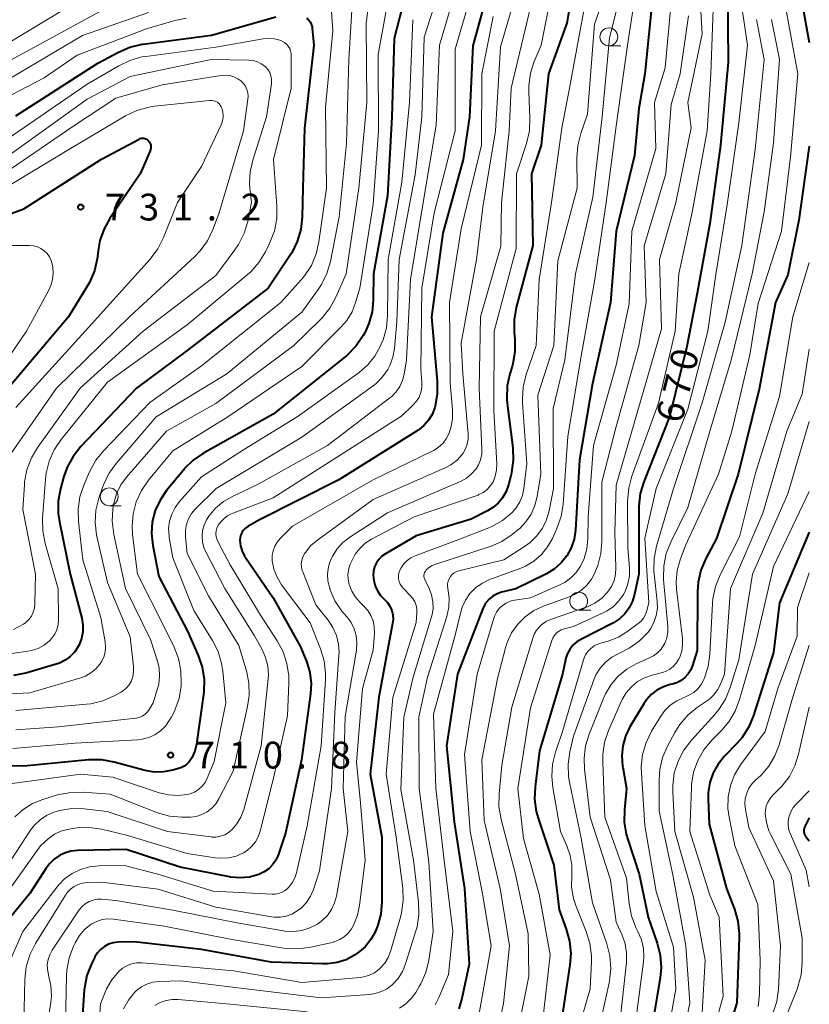
# Model space of a CAD drawing. Units: metres. Extents: x -68000 to -66000, y 16500 to 18000.
# Drawn here: x -66110 to -66000, y 17207 to 17345 of the extents above; entities that cross this region are included whole.
import ezdxf

# ---------------------------------------------------------------- set-up
doc = ezdxf.new("R2010")
doc.units = ezdxf.units.M
for name, color, linetype, lineweight in [('633100_広葉樹林', 7, 'Continuous', 13), ('710100_等高線(計曲線)', 7, 'Continuous', 40), ('710200_等高線(主曲線)', 7, 'Continuous', 13), ('731200_図化機測定による標高点', 7, 'Continuous', 40)]:
    doc.layers.add(name, color=color, linetype=linetype, lineweight=lineweight)
doc.styles.add('Style-WORKING', font='MS Gothic.ttf')

msp = doc.modelspace()

# ---------------------------------------------------------------- linework, layer by layer
at = {"layer": '633100_広葉樹林', "linetype": 'Continuous', "lineweight": 13}
for p, q in [((-66028.03, 17340.92), (-66026.36, 17340.92)), ((-66097.92, 17276.57), (-66096.25, 17276.57)), ((-66032.25, 17261.97), (-66030.58, 17261.97))]:
    msp.add_line(p, q, dxfattribs=at)
for centre in [(-66028.03, 17342.17), (-66097.92, 17277.82), (-66032.25, 17263.22)]:
    msp.add_circle(centre, 1.25, dxfattribs=at)
at = {"layer": '710100_等高線(計曲線)', "linetype": 'Continuous', "lineweight": 40, "flags": 128}
for points, elevation in [([(-66032.09, 17355), (-66033.92, 17344.08), (-66036.49, 17337), (-66037.5, 17327), (-66038.85, 17323), (-66038.68, 17313), (-66040.98, 17304.28), (-66041.28, 17302.56), (-66041.27, 17300.8), (-66041.18, 17299.88), (-66041.17, 17298.14), (-66041.46, 17296.42), (-66041.57, 17296.04), (-66041.88, 17295.03), (-66042.24, 17293.33), (-66042.3, 17291.59), (-66042.24, 17290.89), (-66041.47, 17284.67), (-66041.4, 17282.93), (-66041.64, 17281.2)], 690), ([(-66055, 17353.92), (-66058.08, 17341.92), (-66058.37, 17331), (-66059, 17319.93), (-66060.95, 17309), (-66060.98, 17305.38), (-66061.14, 17303.7), (-66061.59, 17302.07), (-66062.18, 17300.78), (-66062.4, 17300.39), (-66063.37, 17298.94), (-66064.58, 17297.68), (-66064.94, 17297.38), (-66075, 17289.4), (-66084.73, 17283.92), (-66086.17, 17282.93), (-66087.42, 17281.71), (-66087.54, 17281.56), (-66089.89, 17278.71), (-66090.81, 17277.37), (-66091.48, 17275.89), (-66091.89, 17274.32), (-66092.01, 17272.7), (-66091.84, 17271), (-66091, 17266.68), (-66086.98, 17259.02), (-66085.48, 17255.62), (-66084.91, 17253.97), (-66084.65, 17252.25), (-66084.68, 17250.51), (-66084.73, 17250.17), (-66085.72, 17243.23), (-66085.96, 17242.23), (-66086.36, 17241.3), (-66086.44, 17241.14), (-66086.72, 17240.75), (-66087.06, 17240.41), (-66087.45, 17240.13), (-66087.89, 17239.92), (-66088.08, 17239.86), (-66089.03, 17239.59), (-66090.31, 17239.33), (-66091.62, 17239.31), (-66092.91, 17239.51), (-66093.1, 17239.56), (-66097.23, 17240.7), (-66098.94, 17241.01), (-66100.83, 17241.01), (-66109.85, 17240.15), (-66113.62, 17240.23)], 710), ([(-66000, 17352.87), (-66001, 17346.78), (-66000, 17341.38)], 660), ([(-66044.31, 17351), (-66047.07, 17340.93), (-66047.54, 17331), (-66048.39, 17325), (-66051.28, 17314.72), (-66052.83, 17303), (-66052.04, 17293.98), (-66052.04, 17292.23), (-66052.34, 17290.52), (-66052.39, 17290.33), (-66052.44, 17290.18), (-66052.77, 17289.31), (-66053.25, 17288.52), (-66053.85, 17287.83), (-66054.57, 17287.25), (-66054.71, 17287.15), (-66065.8, 17280.2), (-66077, 17274.56), (-66078.54, 17273.66), (-66078.85, 17273.44), (-66079.12, 17273.16), (-66079.34, 17272.85), (-66079.5, 17272.5), (-66079.6, 17272.13), (-66079.63, 17271.74), (-66079.63, 17271.7), (-66079.54, 17270.94), (-66079.32, 17270.2), (-66078.98, 17269.52), (-66078.86, 17269.34), (-66075, 17263.67), (-66071.15, 17256.85), (-66070.3, 17254.7), (-66069.87, 17253.22), (-66069.69, 17251.68), (-66069.77, 17250.25), (-66071.04, 17241), (-66073.26, 17230.74), (-66074.31, 17227.7), (-66074.62, 17226.99), (-66075.06, 17226.35), (-66075.6, 17225.79), (-66076.23, 17225.33), (-66077, 17224.96), (-66078.29, 17224.62), (-66079.62, 17224.5), (-66080.94, 17224.61), (-66081.09, 17224.64), (-66088.01, 17225.99), (-66095.53, 17228.47), (-66102.36, 17228.33), (-66103.28, 17228.24), (-66104.16, 17227.98), (-66104.85, 17227.65), (-66105.62, 17227.13)], 700), ([(-66011.42, 17349), (-66011.36, 17338.64), (-66012.42, 17327), (-66013.93, 17316.07), (-66015.7, 17306.3), (-66017.15, 17298.85), (-66019.54, 17289), (-66023.14, 17279.93), (-66023.64, 17278.26), (-66023.84, 17276.53), (-66023.84, 17276.25), (-66023.86, 17267), (-66024.43, 17264.2), (-66024.72, 17263.21), (-66025.18, 17262.29), (-66025.79, 17261.46), (-66026.54, 17260.75), (-66027.4, 17260.18), (-66027.55, 17260.11), (-66031.87, 17257.92), (-66032.5, 17257.53), (-66033.06, 17257.04), (-66033.51, 17256.46), (-66033.86, 17255.8), (-66034.1, 17255.1), (-66034.12, 17255), (-66034.54, 17253), (-66037.73, 17242.27), (-66038.35, 17237.26), (-66038.42, 17235.52), (-66038.18, 17233.79), (-66037.91, 17232.84), (-66035.71, 17226.29), (-66035, 17220.02), (-66034, 17217.34), (-66033.53, 17215.66), (-66033.37, 17213.93), (-66033.48, 17212.34), (-66034.9, 17203)], 670), ([(-66021.87, 17348.13), (-66023.01, 17337), (-66023.84, 17332.16), (-66024.43, 17325.57), (-66027.01, 17315), (-66027.8, 17305), (-66030.31, 17293.69), (-66032.12, 17283), (-66032.7, 17273.14), (-66032.89, 17271.89), (-66033.29, 17270.69), (-66033.91, 17269.55), (-66034.7, 17268.56), (-66035.66, 17267.72), (-66036.76, 17267.05), (-66041.05, 17264.95), (-66043.03, 17264.46), (-66043.67, 17264.24), (-66044.26, 17263.91), (-66044.79, 17263.48), (-66045.24, 17262.97), (-66045.59, 17262.39), (-66045.73, 17262.07), (-66049.19, 17253), (-66050.75, 17243), (-66049.65, 17232.35), (-66048.21, 17223), (-66047.56, 17212.44), (-66048.58, 17207.62), (-66049.02, 17206.17)], 680), ([(-66111, 17331.13), (-66099.53, 17338.47), (-66096.63, 17340.04), (-66095.03, 17340.73), (-66093.33, 17341.14), (-66093.16, 17341.16), (-66083.59, 17342.41), (-66074.62, 17344.98)], 720), ([(-66070.32, 17344.8), (-66070.05, 17344.56), (-66069.83, 17344.27), (-66069.66, 17343.94), (-66069.55, 17343.59), (-66069.51, 17343.32), (-66069.3, 17341)], 720), ([(-66069.3, 17341), (-66070.61, 17329.39), (-66070.86, 17321), (-66070.94, 17316.94), (-66071.13, 17315.21), (-66071.61, 17313.54), (-66072.38, 17311.97), (-66072.61, 17311.61), (-66075.68, 17307), (-66087, 17298.29), (-66094.12, 17293), (-66101.89, 17284.84), (-66102.98, 17283.48), (-66103.81, 17281.95), (-66104.31, 17280.54), (-66104.74, 17278.94), (-66105.04, 17277.22), (-66105.04, 17275.48), (-66104.87, 17274.32), (-66103.36, 17267), (-66101.77, 17260.83), (-66101.62, 17259.89), (-66101.63, 17258.94), (-66101.8, 17258.01), (-66102.13, 17257.12), (-66102.26, 17256.88), (-66102.75, 17256.14), (-66103.36, 17255.49), (-66104.08, 17254.96), (-66104.87, 17254.56), (-66105.33, 17254.4), (-66109.58, 17253.16), (-66111.29, 17252.83)], 720), ([(-66121, 17314.02), (-66109.88, 17318.12), (-66099, 17325.06), (-66093.75, 17327.87), (-66093.58, 17327.95), (-66093.39, 17327.99), (-66093.21, 17328), (-66093.02, 17327.98), (-66092.84, 17327.92), (-66092.67, 17327.84), (-66092.52, 17327.73), (-66092.43, 17327.64), (-66092.3, 17327.45), (-66092.19, 17327.24), (-66092.12, 17327.02), (-66092.1, 17326.79), (-66092.11, 17326.56), (-66092.17, 17326.33), (-66092.21, 17326.22), (-66093.61, 17323), (-66097.79, 17316.84), (-66098.64, 17315.31), (-66099.21, 17313.67), (-66099.43, 17312.55), (-66099.62, 17311.12), (-66100, 17309.42), (-66100.67, 17307.81), (-66101.03, 17307.18), (-66103.61, 17303), (-66113, 17291.89)], 730), ([(-66000, 17326.87), (-66001.48, 17316.52), (-66003, 17308.87), (-66004.73, 17305), (-66007, 17292.89), (-66009.93, 17281), (-66013, 17271.98), (-66014.48, 17269.18), (-66015.16, 17267.57), (-66015.55, 17265.87), (-66015.64, 17264.54), (-66015.67, 17256.33), (-66016.33, 17254.22), (-66016.59, 17253.6), (-66016.95, 17253.03), (-66017.4, 17252.53), (-66017.94, 17252.12), (-66018.53, 17251.81), (-66019.16, 17251.61), (-66019.44, 17251.55), (-66020.41, 17251.24), (-66021.31, 17250.77), (-66022.11, 17250.15), (-66022.79, 17249.4), (-66023.16, 17248.85), (-66025.08, 17245.62), (-66025.7, 17244.34), (-66026.09, 17242.97), (-66026.23, 17241.56), (-66026.13, 17240.14), (-66026.1, 17240), (-66025.56, 17237), (-66025.86, 17234.06), (-66025.89, 17232.32), (-66025.62, 17230.6), (-66025.4, 17229.86), (-66023.78, 17225), (-66022.52, 17219), (-66021.28, 17215.39), (-66020.86, 17213.69), (-66020.74, 17211.95), (-66020.87, 17210.51), (-66022.33, 17201.67)], 660), ([(-66041.64, 17281.2), (-66041.71, 17280.92), (-66042.09, 17279.47), (-66042.42, 17278.54), (-66042.9, 17277.69), (-66043.53, 17276.93), (-66044.28, 17276.3), (-66045.01, 17275.85), (-66047.29, 17274.71), (-66055, 17272.36), (-66059.29, 17269.84), (-66059.78, 17269.49), (-66060.2, 17269.06), (-66060.55, 17268.56), (-66060.8, 17268.01), (-66060.95, 17267.43), (-66061, 17266.85), (-66060.93, 17266.09), (-66060.73, 17265.35), (-66060.41, 17264.65), (-66059.97, 17264.03), (-66059.51, 17263.55), (-66059.44, 17263.49), (-66059, 17263.03), (-66058.65, 17262.51), (-66058.4, 17261.93), (-66058.25, 17261.32), (-66058.21, 17260.69), (-66058.28, 17260.08), (-66059, 17256.38), (-66060.23, 17249.77), (-66061.43, 17239), (-66059.78, 17230.22), (-66059.78, 17221.15), (-66059.93, 17219.41), (-66060.38, 17217.73), (-66060.66, 17217.04), (-66060.68, 17217), (-66061.32, 17215.86), (-66062.14, 17214.86), (-66063.13, 17214.01), (-66063.42, 17213.81), (-66063.6, 17213.69), (-66064.78, 17213.06), (-66066.05, 17212.65), (-66067.37, 17212.46), (-66068.03, 17212.46), (-66075.29, 17212.71), (-66085, 17214.49), (-66094.43, 17215.57), (-66096.71, 17215.49), (-66097.37, 17215.4), (-66098.01, 17215.21), (-66098.6, 17214.9), (-66099.13, 17214.5), (-66099.58, 17214.01), (-66099.94, 17213.45), (-66100, 17213.34), (-66100.42, 17212.48), (-66101.04, 17210.85), (-66101.37, 17209.14), (-66101.4, 17208.8), (-66102.08, 17199)], 690), ([(-66000, 17272.85), (-66004.19, 17263), (-66005, 17256.03), (-66007.79, 17247.24), (-66008.46, 17245.63), (-66009.4, 17244.16), (-66010.13, 17243.31), (-66011.87, 17241.51), (-66012.76, 17240.42), (-66013.45, 17239.18), (-66013.91, 17237.85), (-66014.14, 17236.45), (-66014.15, 17235.51), (-66013.99, 17232.01), (-66011.57, 17223), (-66010.47, 17220.13), (-66009.99, 17218.46), (-66009.81, 17216.72), (-66009.82, 17216.23), (-66010.12, 17207), (-66013.36, 17196.64)], 650), ([(-66000, 17232.92), (-66000.65, 17231.59), (-66000.73, 17231.39), (-66000.77, 17231.19), (-66000.78, 17230.98), (-66000.74, 17230.77), (-66000.68, 17230.57), (-66000.57, 17230.38), (-66000.5, 17230.28), (-66000, 17229.68)], 640), ([(-66105.62, 17227.13), (-66106.28, 17226.48), (-66106.73, 17225.88), (-66109, 17222.33), (-66112.74, 17217.77), (-66113.72, 17216.33), (-66114.44, 17214.74), (-66114.88, 17213.05), (-66115.01, 17211.24), (-66114.89, 17205)], 700)]:
    msp.add_lwpolyline(points, dxfattribs=dict(at, elevation=elevation))
at = {"layer": '710200_等高線(主曲線)', "linetype": 'Continuous', "lineweight": 13, "flags": 128}
for points, elevation in [([(-66060.82, 17353.59), (-66061.96, 17344.04), (-66061.88, 17333), (-66063, 17321), (-66064.76, 17309), (-66066.21, 17305.73), (-66067.06, 17304.21), (-66068.15, 17302.85), (-66068.39, 17302.62), (-66072.12, 17299), (-66083, 17290.88), (-66089.91, 17287), (-66095.51, 17280.56)], 714), ([(-66025.23, 17352.77), (-66027.95, 17342.05), (-66028.96, 17331), (-66030.28, 17319.72), (-66032.69, 17309), (-66034.17, 17297), (-66035.81, 17290.19), (-66035.79, 17279), (-66036.39, 17275.86), (-66036.75, 17274.6), (-66037.33, 17273.42), (-66038.09, 17272.36), (-66039.03, 17271.44), (-66039.69, 17270.97), (-66042.72, 17269), (-66049.03, 17267.45), (-66049.37, 17267.33), (-66049.68, 17267.16), (-66049.96, 17266.93), (-66050.2, 17266.66), (-66050.39, 17266.35), (-66050.52, 17266.02), (-66050.59, 17265.66), (-66050.59, 17265.3), (-66050.55, 17264.98), (-66050.37, 17263.7), (-66050.42, 17262.4), (-66050.71, 17261.06), (-66053.42, 17252.58), (-66054.6, 17247), (-66054.57, 17237), (-66053.23, 17226.77), (-66052.6, 17217), (-66053.22, 17212.97), (-66053.63, 17211.27), (-66054.33, 17209.68), (-66054.55, 17209.3)], 684), ([(-66023.71, 17352.29), (-66025.42, 17341), (-66027, 17329.65), (-66028.41, 17319), (-66030.04, 17307.96), (-66032.01, 17297), (-66033.76, 17286.24), (-66034.44, 17276.78), (-66034.72, 17275.05), (-66035.3, 17273.38), (-66035.93, 17272), (-66036.6, 17270.8), (-66037.48, 17269.73), (-66038.52, 17268.83), (-66039.71, 17268.13), (-66040.36, 17267.85), (-66044.82, 17266.18), (-66045.82, 17265.7), (-66046.71, 17265.06), (-66047.48, 17264.28), (-66048.11, 17263.37), (-66048.56, 17262.37), (-66048.75, 17261.74), (-66049.53, 17258.47), (-66052.57, 17247.43), (-66052.22, 17237), (-66051.06, 17226.94), (-66049.87, 17217), (-66050.48, 17211), (-66051.76, 17207.84), (-66052.33, 17206.74)], 682), ([(-66048.78, 17351), (-66051.73, 17341), (-66052.2, 17329.8), (-66054, 17319), (-66055.76, 17308.24), (-66056.34, 17297), (-66056.67, 17294.96), (-66056.89, 17294.08), (-66057.26, 17293.26), (-66057.77, 17292.51), (-66058.4, 17291.86), (-66058.65, 17291.66), (-66067.4, 17285), (-66077, 17279.62), (-66080.69, 17277.88), (-66081.94, 17277.16), (-66083.04, 17276.22), (-66083.97, 17275.11), (-66084.3, 17274.6), (-66084.65, 17273.87), (-66084.86, 17273.1), (-66084.94, 17272.3), (-66084.88, 17271.5), (-66084.68, 17270.72), (-66084.42, 17270.13), (-66081.76, 17265), (-66077.61, 17258.39), (-66076.54, 17256.46), (-66076.04, 17255.33), (-66075.75, 17254.14), (-66075.66, 17252.91), (-66075.7, 17252.33), (-66076.65, 17243), (-66079.11, 17234.08), (-66079.51, 17233.02), (-66080.08, 17232.05), (-66080.78, 17231.22), (-66081.24, 17230.83), (-66081.77, 17230.53), (-66082.34, 17230.32), (-66082.94, 17230.21), (-66083.55, 17230.21), (-66083.68, 17230.23), (-66089.75, 17231), (-66098.21, 17233.79)], 704), ([(-66058.27, 17351), (-66060.3, 17339.7), (-66060.24, 17329), (-66061, 17318.74), (-66062.88, 17307), (-66063.45, 17305), (-66063.96, 17303.69), (-66064.69, 17302.48), (-66065.51, 17301.53), (-66071, 17296.04), (-66081.33, 17289), (-66089, 17284.25), (-66092.41, 17280.15), (-66093.41, 17278.71), (-66094.13, 17277.13), (-66094.58, 17275.45), (-66094.72, 17273.71), (-66094.65, 17272.55), (-66093.98, 17267), (-66090.29, 17259.71), (-66088.83, 17256.77), (-66088.21, 17255.18), (-66087.88, 17253.5), (-66087.84, 17251.68), (-66087.87, 17251.32), (-66088.15, 17249.6), (-66088.73, 17247.96), (-66089.23, 17246.99), (-66089.52, 17246.5)], 712), ([(-66046.45, 17351), (-66049.55, 17340.45), (-66049.52, 17329), (-66052.47, 17317.53), (-66054.18, 17307), (-66054.33, 17295.67), (-66054.2, 17293.8), (-66054.21, 17293.11), (-66054.35, 17292.43), (-66054.59, 17291.78), (-66054.95, 17291.19), (-66055.43, 17290.64), (-66057, 17289.16), (-66067.68, 17282.32), (-66075, 17277.68), (-66080.73, 17275.48)], 702), ([(-66027.64, 17350.9), (-66030.06, 17343.94), (-66031, 17331.35), (-66031.94, 17328.66), (-66032.37, 17326.98), (-66032.5, 17325.24), (-66032.45, 17321), (-66035.15, 17310.85), (-66035.74, 17299), (-66037.97, 17292.03), (-66037.55, 17281), (-66038.05, 17277.85), (-66038.37, 17276.58), (-66038.9, 17275.38), (-66039.64, 17274.3), (-66040.55, 17273.36), (-66040.75, 17273.18), (-66041.55, 17272.54), (-66042.99, 17271.57), (-66044.58, 17270.86), (-66044.78, 17270.8), (-66052.22, 17268.41), (-66052.76, 17268.19), (-66053.25, 17267.87), (-66053.57, 17267.58), (-66053.7, 17267.43), (-66053.8, 17267.25), (-66053.87, 17267.06), (-66053.91, 17266.86), (-66053.9, 17266.66), (-66053.87, 17266.46), (-66053.79, 17266.26), (-66053.18, 17265), (-66052.83, 17264.08), (-66052.64, 17263.11), (-66052.63, 17262.13), (-66052.79, 17261.16), (-66052.87, 17260.88), (-66055.42, 17252.58), (-66056.73, 17247), (-66057.13, 17236.87), (-66055.37, 17227), (-66054.68, 17221.12), (-66054.62, 17219.38), (-66054.87, 17217.65), (-66055.06, 17216.96), (-66056.46, 17212.49), (-66056.9, 17211.41)], 686), ([(-66040.19, 17351), (-66043.21, 17340.79), (-66043.89, 17329), (-66045.65, 17318.35), (-66046.55, 17311), (-66048.7, 17299.3)], 696), ([(-66015.45, 17350.55), (-66015, 17342.58), (-66017, 17332.97), (-66016.54, 17329.46), (-66018.67, 17319), (-66020.97, 17311), (-66020.69, 17301.31), (-66023.65, 17291), (-66027, 17279.45), (-66027.18, 17272.82), (-66027.05, 17267.88), (-66027.1, 17266.98), (-66027.31, 17266.11), (-66027.67, 17265.28), (-66028.21, 17264.48), (-66029.03, 17263.64), (-66029.98, 17262.95), (-66031.04, 17262.44), (-66031.23, 17262.38), (-66036.07, 17260.71), (-66036.76, 17260.4), (-66037.39, 17259.97), (-66037.7, 17259.69), (-66038.14, 17259.18), (-66038.48, 17258.6), (-66038.69, 17258.06), (-66041.59, 17248.41), (-66043, 17240.28), (-66043.4, 17236.22), (-66043.42, 17234.47), (-66043.12, 17232.68), (-66041.09, 17225), (-66039.34, 17216.66), (-66039.24, 17210.76), (-66041, 17201.87)], 674), ([(-66051.69, 17349), (-66053.86, 17342.14), (-66054.19, 17331), (-66055.14, 17322.86), (-66057.37, 17311), (-66057.69, 17302.31), (-66058.01, 17298.57), (-66058.23, 17297.35), (-66058.65, 17296.19), (-66058.94, 17295.63), (-66059.68, 17294.58), (-66060.59, 17293.68), (-66061.01, 17293.35), (-66071, 17286.15), (-66082.97, 17279), (-66085.88, 17276.11), (-66086.42, 17275.47), (-66086.84, 17274.75), (-66087.12, 17273.97), (-66087.27, 17273.16), (-66087.27, 17272.33), (-66087.26, 17272.19), (-66087, 17269.9), (-66084.04, 17263.96), (-66079.78, 17257), (-66078.74, 17253.48), (-66078.39, 17251.77)], 706), ([(-66035.92, 17349), (-66037.52, 17341), (-66038.46, 17338.73), (-66038.99, 17337.07), (-66039.22, 17335.34), (-66039.22, 17334.48), (-66039.07, 17330.78), (-66039.15, 17329.04), (-66039.56, 17327.26), (-66040.96, 17323), (-66041, 17312.54), (-66044.09, 17301), (-66044.12, 17289.88), (-66043.72, 17282.41), (-66043.75, 17281.55), (-66043.92, 17280.71), (-66044.24, 17279.91), (-66044.32, 17279.77), (-66044.67, 17279.24), (-66045.12, 17278.78), (-66045.63, 17278.4), (-66046.2, 17278.12), (-66046.33, 17278.07), (-66055.25, 17275), (-66061.23, 17271.87), (-66062.11, 17271.31), (-66062.88, 17270.6), (-66063.52, 17269.77), (-66063.96, 17268.95), (-66064.2, 17268.4), (-66064.42, 17267.72), (-66064.53, 17267), (-66064.51, 17266.28), (-66064.36, 17265.54), (-66063.98, 17264.61), (-66063.45, 17263.76)], 692), ([(-66063.79, 17348.99), (-66064.41, 17339)], 716), ([(-66140.31, 17329.51), (-66140.1, 17329.58), (-66135, 17331.5), (-66127.39, 17331.72), (-66126.7, 17331.8), (-66126.03, 17332), (-66125.41, 17332.31), (-66125.3, 17332.37), (-66124.7, 17332.85), (-66124.19, 17333.42), (-66123.83, 17334.01), (-66123.68, 17334.3), (-66123.24, 17334.97), (-66122.7, 17335.57), (-66122.06, 17336.05), (-66121.7, 17336.26), (-66112.5, 17341), (-66101, 17348.02)], 712), ([(-66013.33, 17348.67), (-66013.77, 17337), (-66014.27, 17329), (-66016.38, 17317.62), (-66018.27, 17309), (-66018.78, 17301), (-66021.09, 17290.91), (-66024.81, 17280.69), (-66025.26, 17279.01), (-66025.41, 17277.2), (-66025.36, 17270.64), (-66025.15, 17267.87), (-66025.16, 17266.74), (-66025.37, 17265.63), (-66025.77, 17264.57), (-66026, 17264.14), (-66026.62, 17263.25), (-66027.39, 17262.48), (-66028.28, 17261.85), (-66028.82, 17261.57), (-66033, 17259.67), (-66034.29, 17259.34), (-66034.69, 17259.19), (-66035.06, 17258.99), (-66035.39, 17258.72), (-66035.66, 17258.4), (-66035.87, 17258.03), (-66035.99, 17257.73), (-66039, 17248.31), (-66040.77, 17237), (-66039.97, 17230.03), (-66037.77, 17222.23), (-66036.26, 17213.74), (-66037.48, 17203)], 672), ([(-66009.71, 17348.29), (-66008.64, 17341), (-66009.84, 17330.16), (-66011.42, 17319), (-66013.06, 17308.94), (-66014.21, 17301), (-66017, 17290.06), (-66021.42, 17279), (-66023, 17272.02), (-66022.43, 17263), (-66022.71, 17261.89), (-66022.9, 17261.35), (-66023.18, 17260.86), (-66023.54, 17260.42), (-66023.92, 17260.09), (-66025.36, 17259), (-66026.69, 17258.18), (-66028.14, 17257.6), (-66029.01, 17257.38), (-66029.57, 17257.21), (-66030.1, 17256.96), (-66030.58, 17256.61), (-66030.98, 17256.18), (-66031.31, 17255.7), (-66031.55, 17255.16), (-66031.59, 17255.02), (-66034.52, 17245), (-66035.51, 17242.1), (-66035.92, 17240.41), (-66036.03, 17238.67), (-66035.88, 17237.15), (-66034.8, 17231), (-66033.9, 17229), (-66033.43, 17227.65), (-66033.2, 17226.24), (-66033.22, 17224.82), (-66033.22, 17224.78), (-66033.24, 17223.2), (-66032.99, 17221.64), (-66032.61, 17220.48), (-66031.2, 17217), (-66030.69, 17215.33), (-66030.48, 17213.6), (-66030.48, 17212.85), (-66030.64, 17209), (-66032.39, 17203)], 668), ([(-66118.98, 17335), (-66107.86, 17341), (-66097, 17346.95)], 714), ([(-66039, 17346.33), (-66041.69, 17335), (-66042, 17329), (-66043.04, 17318.96), (-66043.13, 17312.87), (-66045.98, 17303), (-66046.16, 17293), (-66045.78, 17284.53), (-66045.82, 17283.76), (-66045.98, 17283), (-66046.28, 17282.28), (-66046.61, 17281.75), (-66047.23, 17281.03), (-66047.96, 17280.42), (-66048.79, 17279.95), (-66048.91, 17279.9), (-66059, 17275.58), (-66064.28, 17272.17), (-66065.24, 17271.43), (-66066.05, 17270.54), (-66066.7, 17269.51), (-66066.93, 17269)], 694), ([(-66031.4, 17346.6), (-66033.54, 17335), (-66034.63, 17329.37), (-66036.04, 17319), (-66037.78, 17308.22), (-66038.18, 17299), (-66039.58, 17294.91), (-66040.01, 17293.22), (-66040.13, 17291.48), (-66040.11, 17290.98), (-66039.53, 17282.47), (-66039.93, 17278.97), (-66040.13, 17278.01), (-66040.49, 17277.11), (-66041, 17276.27), (-66041.58, 17275.61), (-66042.91, 17274.52), (-66044.41, 17273.67), (-66044.84, 17273.49), (-66049, 17271.84), (-66055.14, 17269.55), (-66055.73, 17269.27), (-66056.26, 17268.89), (-66056.72, 17268.43), (-66057.09, 17267.89), (-66057.26, 17267.55), (-66057.39, 17267.17), (-66057.46, 17266.77), (-66057.45, 17266.36), (-66057.37, 17265.97), (-66057.22, 17265.59), (-66057.01, 17265.25), (-66056.78, 17264.98), (-66055.78, 17263.98), (-66055.44, 17263.58), (-66055.18, 17263.12), (-66054.99, 17262.62), (-66054.9, 17262.1), (-66054.9, 17261.61)], 688), ([(-66019.32, 17347), (-66020.16, 17337.84), (-66021.65, 17333), (-66021.47, 17326.53), (-66024.82, 17315), (-66025.19, 17304.81), (-66027, 17296.24), (-66030.17, 17285), (-66030.94, 17275), (-66030.97, 17271.94), (-66031.11, 17270.55), (-66031.49, 17269.19), (-66032, 17268.11), (-66032.6, 17267.23), (-66033.34, 17266.47), (-66034.2, 17265.84), (-66034.87, 17265.5), (-66039, 17263.69), (-66041.24, 17263.34), (-66041.84, 17263.2), (-66042.41, 17262.95), (-66042.93, 17262.6), (-66043.38, 17262.17), (-66043.75, 17261.67), (-66044.03, 17261.11), (-66044.12, 17260.83), (-66046.45, 17253), (-66048.24, 17241.76), (-66047.43, 17231), (-66045.7, 17222.3), (-66044.52, 17215), (-66046.29, 17205)], 678), ([(-66003.36, 17346.64), (-66001.62, 17337), (-66002.61, 17325.39), (-66003.9, 17315), (-66007.16, 17304.84), (-66008.32, 17297.68), (-66010.85, 17287), (-66012.71, 17281), (-66017.31, 17271), (-66018.06, 17269), (-66018.47, 17267.52), (-66018.62, 17265.99), (-66018.56, 17264.88), (-66017.75, 17257.99), (-66017.72, 17257.1), (-66017.85, 17256.22), (-66018.13, 17255.37), (-66018.28, 17255.05), (-66018.61, 17254.53), (-66019.02, 17254.08), (-66019.5, 17253.71), (-66020.04, 17253.42), (-66020.51, 17253.26), (-66022, 17252.88), (-66023.05, 17252.51), (-66024.02, 17251.96), (-66024.88, 17251.25), (-66025.6, 17250.4), (-66026.17, 17249.44), (-66026.25, 17249.26), (-66028.07, 17245.12), (-66028.63, 17243.47), (-66028.89, 17241.75), (-66028.9, 17240.68), (-66028.58, 17233), (-66025.55, 17224.45), (-66025.19, 17220.92), (-66024.87, 17219.2), (-66024.25, 17217.57), (-66024.11, 17217.29), (-66023.96, 17217), (-66023.48, 17215.85), (-66023.21, 17214.63), (-66023.15, 17213.39), (-66023.21, 17212.76), (-66024.42, 17203.58)], 662), ([(-66152.77, 17325.2), (-66151.03, 17325.21), (-66149.31, 17324.92), (-66148.54, 17324.68), (-66145.76, 17323.71), (-66144.07, 17323.28), (-66142.33, 17323.14), (-66140.6, 17323.32), (-66140.16, 17323.41), (-66132.87, 17325.13), (-66123, 17326.87), (-66120.18, 17328.25), (-66118.93, 17329.01), (-66117.83, 17329.98), (-66117.56, 17330.28), (-66116.44, 17331.35), (-66115.16, 17332.22), (-66114.94, 17332.33), (-66107, 17336.45), (-66102.4, 17339.6), (-66092.69, 17343.31), (-66088.76, 17344.46), (-66087.09, 17344.79)], 718), ([(-66113, 17335.65), (-66101.65, 17342.35), (-66092.43, 17345.57)], 716), ([(-66044.21, 17345), (-66045.81, 17337), (-66045.87, 17327), (-66048.69, 17315.31), (-66050.34, 17305), (-66050.24, 17293.76), (-66049.91, 17289.98), (-66049.91, 17288.72), (-66050.13, 17287.47), (-66050.42, 17286.62), (-66050.78, 17285.91), (-66051.26, 17285.28), (-66051.84, 17284.74), (-66052.5, 17284.31), (-66052.65, 17284.24), (-66061, 17280.2), (-66072.28, 17273.72), (-66074, 17272), (-66074.44, 17271.48), (-66074.77, 17270.9), (-66075, 17270.26), (-66075.12, 17269.6), (-66075.12, 17268.93), (-66075.11, 17268.84), (-66074.88, 17267.69), (-66074.45, 17266.59), (-66073.8, 17265.52), (-66069.8, 17260.2), (-66068.36, 17256.56), (-66067.86, 17254.89), (-66067.66, 17253.16), (-66067.68, 17252.22), (-66068.29, 17243), (-66070.21, 17231.79), (-66071.73, 17225.23), (-66071.97, 17224.49), (-66072.34, 17223.8), (-66072.82, 17223.18), (-66072.93, 17223.07), (-66073.31, 17222.75), (-66073.75, 17222.5), (-66074.23, 17222.32), (-66074.72, 17222.24), (-66075.12, 17222.23), (-66083.36, 17222.64), (-66091.1, 17225), (-66095.78, 17226.22), (-66099.39, 17226.17), (-66100.68, 17226.04), (-66101.93, 17225.68), (-66103.1, 17225.12), (-66104.16, 17224.36), (-66105.06, 17223.43), (-66105.2, 17223.26), (-66110.01, 17217), (-66112.33, 17211.67)], 698), ([(-66066.82, 17345.76), (-66066.65, 17343), (-66067.65, 17332.35), (-66067.53, 17321), (-66068.58, 17313.5), (-66068.97, 17311.8), (-66069.64, 17310.2), (-66070.59, 17308.73), (-66071.06, 17308.17), (-66073.93, 17305), (-66085, 17296.16), (-66092.25, 17291), (-66098.69, 17284.31), (-66099.78, 17282.95), (-66100.67, 17281.33), (-66101.48, 17279.45), (-66102.03, 17277.8), (-66102.28, 17276.07), (-66102.23, 17274.35), (-66101.61, 17269), (-66099.09, 17260.91), (-66098.49, 17257.51), (-66098.43, 17256.8), (-66098.49, 17256.09), (-66098.68, 17255.4), (-66098.98, 17254.76)], 718), ([(-66016.88, 17345.12), (-66018.05, 17337), (-66019.31, 17332.69), (-66020.06, 17323), (-66023.08, 17312.92), (-66022.8, 17305), (-66023.83, 17299), (-66027, 17287.66), (-66029, 17279.86), (-66029, 17271.61), (-66029.15, 17269.87), (-66029.6, 17268.19), (-66029.76, 17267.79), (-66030, 17267.2), (-66030.48, 17266.28), (-66031.11, 17265.46), (-66031.87, 17264.75), (-66032.75, 17264.2), (-66033.46, 17263.88), (-66037.16, 17262.53), (-66038.51, 17261.9), (-66039.72, 17261.04), (-66040.77, 17259.99), (-66041.63, 17258.77), (-66042.25, 17257.42), (-66042.48, 17256.69), (-66043.62, 17252.38), (-66045.78, 17241), (-66045.47, 17232.53), (-66043.24, 17223), (-66041.91, 17215), (-66042.79, 17206.93), (-66043.13, 17205.22)], 676), ([(-66055.43, 17344.57), (-66055.92, 17333), (-66057, 17321.86), (-66058.92, 17311), (-66058.98, 17303.19), (-66059.15, 17301.45), (-66059.61, 17299.77), (-66059.86, 17299.17), (-66060, 17298.86), (-66060.77, 17297.48), (-66061.77, 17296.26), (-66062.98, 17295.22), (-66071.62, 17289), (-66079, 17284.46), (-66085, 17280.6), (-66088.09, 17277.16), (-66088.71, 17276.34), (-66089.18, 17275.41), (-66089.48, 17274.42), (-66089.61, 17273.4), (-66089.55, 17272.36), (-66089.52, 17272.14), (-66089, 17269.28), (-66086.07, 17261.93), (-66083.47, 17257.72), (-66082.69, 17256.16), (-66082.2, 17254.49), (-66082.04, 17253.43), (-66081.61, 17249), (-66083.23, 17240.77), (-66084.21, 17238.44), (-66084.52, 17237.85), (-66084.93, 17237.32), (-66085.43, 17236.87), (-66086, 17236.51), (-66086.62, 17236.26), (-66087, 17236.16), (-66088.32, 17236.01), (-66089.65, 17236.1), (-66090.93, 17236.41), (-66097.41, 17238.59), (-66101.9, 17239), (-66111.5, 17237.73)], 708), ([(-66007.4, 17344.6), (-66006.31, 17339), (-66007.59, 17326.41), (-66009.42, 17313), (-66011.75, 17302.25), (-66015, 17290.95), (-66019.01, 17279), (-66021.35, 17270.91), (-66021.69, 17269.2), (-66021.73, 17267.45), (-66021.69, 17267.03), (-66021.27, 17263.23), (-66021.25, 17262.22), (-66021.4, 17261.21), (-66021.73, 17260.25), (-66022.21, 17259.36), (-66022.56, 17258.89), (-66023.78, 17257.64), (-66025.2, 17256.62), (-66026.34, 17256.04), (-66026.65, 17255.9), (-66027.63, 17255.37), (-66028.51, 17254.68), (-66029.25, 17253.84), (-66029.84, 17252.89), (-66030.14, 17252.2), (-66033, 17244.32), (-66033.5, 17242.14), (-66033.73, 17240.42), (-66033.67, 17238.67), (-66033.54, 17237.89), (-66031.92, 17230.08), (-66030.33, 17221), (-66028.34, 17215.27), (-66027.91, 17213.58), (-66027.78, 17211.84), (-66027.96, 17210.11), (-66028.01, 17209.83), (-66029.96, 17201)], 666), ([(-66005.31, 17344.6), (-66004.17, 17339), (-66005, 17327.34), (-66006.29, 17317.71), (-66007.98, 17309), (-66010.9, 17297.1), (-66013.93, 17287), (-66017, 17276.32), (-66019.37, 17271.49), (-66020.01, 17269.87), (-66020.34, 17268.16), (-66020.38, 17266.42), (-66020.37, 17266.23), (-66019.81, 17259.67), (-66019.81, 17258.88), (-66019.95, 17258.1), (-66020.22, 17257.36), (-66020.35, 17257.11), (-66020.74, 17256.52), (-66021.23, 17256), (-66021.81, 17255.58), (-66022.24, 17255.35), (-66024.2, 17254.46), (-66025.54, 17253.7), (-66026.73, 17252.73), (-66027.72, 17251.56), (-66028.5, 17250.24), (-66028.73, 17249.74), (-66030.79, 17244.63), (-66031.3, 17242.96), (-66031.51, 17241.23), (-66031.44, 17239.72), (-66030.66, 17233), (-66027.79, 17224.21), (-66027, 17218.3), (-66026.17, 17216.48), (-66025.75, 17215.27), (-66025.55, 17214.02), (-66025.57, 17212.66), (-66026.64, 17203)], 664), ([(-66112.07, 17327.93), (-66101, 17335.53), (-66096.59, 17338.13), (-66095.02, 17338.88), (-66093.34, 17339.35), (-66092.8, 17339.44), (-66083, 17340.72), (-66076.37, 17341.9), (-66075.58, 17341.97), (-66074.8, 17341.9), (-66074.05, 17341.7), (-66073.73, 17341.57), (-66073.41, 17341.39), (-66073.12, 17341.15), (-66072.87, 17340.87), (-66072.68, 17340.54), (-66072.55, 17340.19), (-66072.48, 17339.82), (-66072.46, 17339.61), (-66072.45, 17335), (-66074.95, 17325), (-66074.46, 17318.47), (-66074.49, 17316.73), (-66074.81, 17315.02), (-66075.48, 17313.28), (-66076.06, 17312.1), (-66076.97, 17310.61), (-66078.13, 17309.31), (-66078.61, 17308.87), (-66087, 17301.87), (-66098.16, 17293.84), (-66104.62, 17285.84), (-66105.6, 17284.4), (-66106.3, 17282.8)], 722), ([(-66112.74, 17325), (-66101, 17333.44), (-66095, 17336.62), (-66083.64, 17339), (-66078.37, 17338.91), (-66077.77, 17338.84), (-66077.19, 17338.68), (-66076.65, 17338.41), (-66076.17, 17338.06), (-66076.02, 17337.92), (-66075.71, 17337.57), (-66075.47, 17337.16), (-66075.31, 17336.72), (-66075.22, 17336.26), (-66075.22, 17335.8), (-66075.24, 17335.61), (-66075.92, 17331), (-66077.85, 17324.92), (-66078.21, 17323.3), (-66078.29, 17321.64), (-66078.24, 17321), (-66078.02, 17319), (-66078.55, 17316.35), (-66079.05, 17314.68), (-66079.83, 17313.12), (-66080.34, 17312.36), (-66083, 17308.79), (-66093.18, 17301), (-66102, 17293), (-66107.92, 17284.75), (-66108.81, 17283.25), (-66109.43, 17281.61), (-66109.75, 17279.9), (-66109.78, 17279.48), (-66109.98, 17276.02), (-66108.24, 17267), (-66108.31, 17262.85), (-66108.37, 17262.25), (-66108.54, 17261.67), (-66108.8, 17261.13), (-66109.15, 17260.64), (-66109.59, 17260.22), (-66109.89, 17260), (-66111.32, 17259.25)], 724), ([(-66064.41, 17339), (-66064.74, 17327.26), (-66065.75, 17317), (-66066.98, 17310.75), (-66067.47, 17309.07), (-66068.24, 17307.51), (-66068.69, 17306.82), (-66071, 17303.63), (-66081.49, 17295), (-66091.37, 17289), (-66096.97, 17282.49), (-66097.99, 17281.08), (-66098.74, 17279.51), (-66098.88, 17279.13), (-66099.37, 17277.65), (-66099.78, 17275.95), (-66099.88, 17274.21), (-66099.68, 17272.48), (-66099.64, 17272.28), (-66098.18, 17265.82), (-66095, 17258.23), (-66094.54, 17254.09), (-66094.52, 17253.38), (-66094.63, 17252.68), (-66094.86, 17252), (-66095.13, 17251.51), (-66095.48, 17251.07), (-66095.9, 17250.71), (-66096.26, 17250.48), (-66097.21, 17249.96), (-66098.8, 17249.27), (-66100.5, 17248.86), (-66101.1, 17248.79), (-66111, 17247.9)], 716), ([(-66113.54, 17322.46), (-66103, 17329.63), (-66097, 17333.59), (-66090.53, 17335.47), (-66082.25, 17336.76), (-66081.65, 17336.8), (-66081.05, 17336.74), (-66080.47, 17336.57), (-66079.93, 17336.3), (-66079.51, 17336), (-66079.16, 17335.66), (-66078.88, 17335.26), (-66078.67, 17334.82), (-66078.54, 17334.34), (-66078.5, 17333.86), (-66078.53, 17333.45), (-66079.16, 17329), (-66082.6, 17317.4), (-66083.42, 17315.2), (-66084.17, 17313.64), (-66085.18, 17312.24), (-66085.98, 17311.4), (-66095, 17303.07), (-66105.28, 17293), (-66111.9, 17283.51)], 726), ([(-66113.72, 17320.28), (-66103.57, 17326.43), (-66095.64, 17331.13), (-66094.07, 17331.88), (-66092.39, 17332.35), (-66091.58, 17332.47), (-66083.86, 17333.28), (-66083.58, 17333.28), (-66083.3, 17333.24), (-66083.03, 17333.14), (-66082.79, 17333.01), (-66082.57, 17332.83), (-66082.38, 17332.62), (-66082.24, 17332.37), (-66082.17, 17332.2), (-66082.03, 17331.68), (-66081.99, 17331.13), (-66082.04, 17330.59), (-66082.19, 17330.07), (-66082.28, 17329.84), (-66085, 17324.01), (-66088.39, 17319), (-66090.34, 17314.09), (-66091.12, 17312.53), (-66092.21, 17311.07), (-66101.28, 17301), (-66111, 17290.32)], 728), ([(-66111.76, 17313), (-66109.07, 17313), (-66108.51, 17312.95), (-66107.97, 17312.81), (-66107.47, 17312.57), (-66107.01, 17312.25), (-66106.61, 17311.85), (-66106.29, 17311.4), (-66106.04, 17310.86), (-66105.82, 17309.99), (-66105.75, 17309.11), (-66105.84, 17308.22), (-66106.08, 17307.36), (-66106.38, 17306.72), (-66109.5, 17301), (-66117, 17290.04)], 732), ([(-66000, 17310.59), (-66002.3, 17303), (-66004.16, 17291.84), (-66007.58, 17281), (-66009.77, 17272.23), (-66012.47, 17266.88), (-66013.11, 17265.26), (-66013.47, 17263.55), (-66013.52, 17262.9), (-66013.89, 17255.81), (-66014.13, 17254.08), (-66014.7, 17252.37), (-66014.74, 17252.26), (-66015.11, 17251.57), (-66015.59, 17250.97), (-66016.17, 17250.45), (-66016.83, 17250.05), (-66017.31, 17249.84), (-66017.56, 17249.75), (-66018.55, 17249.29), (-66019.44, 17248.67), (-66020.21, 17247.9), (-66020.76, 17247.13), (-66022.05, 17245.01), (-66022.82, 17243.45), (-66023.31, 17241.78), (-66023.5, 17240.04), (-66023.48, 17239.15), (-66023, 17231.84), (-66021.41, 17222.59), (-66019, 17214.79), (-66018.69, 17209), (-66020.44, 17199)], 658), ([(-66048.7, 17299.3), (-66048.48, 17295), (-66047.72, 17286.57), (-66047.72, 17285.87), (-66047.84, 17285.17), (-66048.08, 17284.51), (-66048.43, 17283.9), (-66048.54, 17283.75), (-66049.27, 17282.95), (-66050.12, 17282.3), (-66050.95, 17281.86), (-66061, 17277.43), (-66068.76, 17271.82), (-66069.7, 17271.01), (-66070.48, 17270.04), (-66070.63, 17269.81), (-66070.85, 17269.39), (-66070.99, 17268.93), (-66071.05, 17268.45), (-66071.02, 17267.97), (-66070.91, 17267.5), (-66070.85, 17267.33), (-66069, 17262.71), (-66067.29, 17260.56), (-66066.62, 17259.54), (-66066.13, 17258.41), (-66065.84, 17257.22), (-66065.77, 17256), (-66065.78, 17255.68), (-66066.37, 17247.63), (-66066.84, 17237), (-66068.51, 17225.49), (-66069.36, 17222.9), (-66069.77, 17221.95), (-66070.33, 17221.08), (-66071.04, 17220.33), (-66071.63, 17219.87), (-66072.37, 17219.44), (-66073.17, 17219.16), (-66074.01, 17219.02), (-66074.86, 17219.02), (-66075.24, 17219.07), (-66083, 17220.41), (-66091.08, 17222.92), (-66099, 17223.89), (-66101, 17223.84), (-66101.64, 17223.77), (-66102.26, 17223.59), (-66102.83, 17223.3), (-66103.35, 17222.92), (-66103.8, 17222.45), (-66104.05, 17222.09), (-66108.24, 17215.3), (-66109.02, 17213.75), (-66109.52, 17212.08), (-66109.73, 17210.29), (-66109.88, 17204.12)], 696), ([(-66000, 17298.47), (-66001, 17292.18), (-66003.12, 17287), (-66006.49, 17275.51), (-66011, 17265), (-66011.87, 17253), (-66012.43, 17251.59), (-66012.83, 17250.81), (-66013.35, 17250.12), (-66013.98, 17249.52), (-66014.26, 17249.32), (-66015.63, 17248.39), (-66016.98, 17247.28), (-66018.11, 17245.96), (-66018.82, 17244.83), (-66019.82, 17242.95), (-66020.51, 17241.34), (-66020.9, 17239.65), (-66021, 17238.24), (-66021, 17233.83), (-66019.07, 17224.93), (-66017.28, 17215), (-66016.72, 17207), (-66018.36, 17199)], 656), ([(-66000, 17288.34), (-66003, 17278.25), (-66007.95, 17267), (-66009.86, 17255), (-66011.06, 17251.14), (-66011.72, 17249.52), (-66012.65, 17248.05), (-66013.23, 17247.35), (-66016.5, 17243.77), (-66017.56, 17242.39), (-66018.36, 17240.84), (-66018.88, 17239.18), (-66019.11, 17237.45), (-66019.1, 17236.48), (-66018.8, 17231), (-66016.18, 17221.82), (-66014.58, 17213), (-66015, 17205.61)], 654), ([(-66106.3, 17282.8), (-66106.72, 17281.11), (-66106.82, 17280.29), (-66107.23, 17274.78), (-66107.2, 17273.04), (-66106.87, 17271.29), (-66105.05, 17264.95), (-66105.01, 17260.59), (-66105.07, 17259.9), (-66105.24, 17259.22), (-66105.53, 17258.59), (-66105.93, 17258.02), (-66106.27, 17257.65), (-66107.03, 17257.05), (-66107.88, 17256.6), (-66108.8, 17256.3), (-66109.28, 17256.21), (-66117, 17255.11)], 722), ([(-66095.51, 17280.56), (-66096.3, 17279.47), (-66096.9, 17278.25), (-66097.27, 17276.95), (-66097.33, 17276.59), (-66097.4, 17276.14), (-66097.5, 17274.4), (-66097.27, 17272.56), (-66095.63, 17265), (-66092.16, 17257.84), (-66091.2, 17254.98), (-66090.93, 17253.88), (-66090.87, 17252.74), (-66090.99, 17251.61), (-66091.15, 17251), (-66091.76, 17249), (-66092.39, 17247.99), (-66092.65, 17247.65), (-66092.96, 17247.35), (-66093.32, 17247.12), (-66093.72, 17246.95), (-66094.14, 17246.85), (-66094.21, 17246.84), (-66105, 17245.63), (-66111, 17245.23)], 714), ([(-66000, 17278.57), (-66005, 17268.08), (-66007.59, 17257), (-66009.75, 17249.45), (-66010.38, 17247.82), (-66011.27, 17246.33), (-66012.24, 17245.19), (-66013.62, 17243.78), (-66014.73, 17242.44), (-66015.59, 17240.92), (-66016.18, 17239.28), (-66016.46, 17237.56), (-66016.49, 17237.1), (-66016.69, 17231), (-66013.93, 17222.07), (-66012.63, 17219), (-66012.04, 17207.96), (-66015.1, 17197)], 652), ([(-66080.73, 17275.48), (-66081.33, 17275.19), (-66081.86, 17274.8), (-66082.33, 17274.33), (-66082.67, 17273.83), (-66082.85, 17273.45), (-66082.96, 17273.04), (-66082.99, 17272.62), (-66082.95, 17272.2), (-66082.84, 17271.79), (-66082.7, 17271.47), (-66081, 17268.32), (-66076.75, 17261.25), (-66074.42, 17257.69), (-66073.6, 17256.15), (-66073.06, 17254.49), (-66072.81, 17252.77), (-66072.8, 17251.8), (-66073, 17247.16), (-66075, 17238.28), (-66076.8, 17231.05), (-66077.07, 17230.26), (-66077.48, 17229.53), (-66078, 17228.87), (-66078.63, 17228.32), (-66079.16, 17227.99), (-66080.16, 17227.56), (-66081.21, 17227.3), (-66082.29, 17227.24), (-66083.11, 17227.31), (-66087, 17227.93), (-66095.5, 17230.5), (-66098.99, 17231.31), (-66100.71, 17231.55), (-66102.45, 17231.49), (-66103.03, 17231.41), (-66103.77, 17231.27), (-66104.69, 17231.02), (-66105.55, 17230.61), (-66106.33, 17230.06), (-66106.4, 17230), (-66107.54, 17229), (-66115, 17218.58)], 702), ([(-66066.93, 17269), (-66066.95, 17268.95), (-66067.25, 17268.02), (-66067.38, 17267.05), (-66067.33, 17266.08), (-66067.12, 17265.12), (-66067.08, 17265), (-66067.04, 17264.88), (-66066.34, 17263.28), (-66065.37, 17261.83), (-66065.1, 17261.51), (-66064.65, 17261), (-66064.08, 17260.22), (-66063.65, 17259.34), (-66063.37, 17258.41), (-66063.27, 17257.44), (-66063.35, 17256.38), (-66064.94, 17247.06), (-66065.2, 17237), (-66064.56, 17231), (-66066.15, 17221.96), (-66066.41, 17220.99), (-66066.83, 17220.07), (-66067.41, 17219.24), (-66068.13, 17218.52), (-66068.8, 17218.03), (-66069.85, 17217.5), (-66070.99, 17217.15), (-66072.16, 17217.01), (-66073.35, 17217.07), (-66073.56, 17217.1), (-66079.81, 17218.19), (-66089, 17220), (-66097, 17221.35), (-66099, 17221.51), (-66099.6, 17221.51), (-66100.18, 17221.4), (-66100.74, 17221.19), (-66101.26, 17220.89), (-66101.71, 17220.5), (-66102.12, 17220.01), (-66105.9, 17214.38), (-66106.24, 17213.76), (-66106.47, 17213.09), (-66106.58, 17212.39), (-66106.57, 17211.68), (-66106.43, 17210.99), (-66106.4, 17210.88), (-66106.08, 17209.46), (-66106.01, 17208), (-66106.1, 17207.05), (-66106.73, 17203)], 694), ([(-66000, 17267.16), (-66001.65, 17262.35), (-66001.68, 17258.32), (-66004.41, 17251), (-66006.19, 17245), (-66009.62, 17240.3), (-66010.45, 17238.91), (-66011.04, 17237.41), (-66011.35, 17235.82), (-66011.38, 17234.21), (-66011.22, 17233), (-66010.41, 17229), (-66007.21, 17220.79), (-66006.89, 17213), (-66006.97, 17208.23), (-66007.15, 17206.5)], 648), ([(-66063.45, 17263.76), (-66062.81, 17263.04), (-66062.29, 17262.54), (-66061.74, 17261.92), (-66061.31, 17261.22), (-66061.01, 17260.45), (-66060.84, 17259.65), (-66060.82, 17258.76), (-66061, 17256.34), (-66062.47, 17251), (-66063.32, 17240.68), (-66062.79, 17235), (-66062.12, 17227), (-66062.89, 17220.67), (-66063.18, 17219.3), (-66063.7, 17217.99), (-66064.05, 17217.38), (-66064.5, 17216.78), (-66065.04, 17216.27), (-66065.67, 17215.87), (-66066.36, 17215.58), (-66066.75, 17215.47), (-66069.73, 17214.8), (-66071.46, 17214.57), (-66073.2, 17214.64), (-66073.54, 17214.69), (-66081, 17215.92), (-66090.25, 17217.75), (-66097.32, 17218.72), (-66098.11, 17218.76), (-66098.9, 17218.66), (-66099.65, 17218.42), (-66100.36, 17218.06), (-66100.49, 17217.98), (-66101.36, 17217.27), (-66102.09, 17216.42), (-66102.68, 17215.43), (-66102.91, 17214.95), (-66103.52, 17213.32), (-66103.84, 17211.61), (-66103.89, 17210.84), (-66104.08, 17201.92)], 692), ([(-66054.9, 17261.61), (-66055, 17260.23), (-66058.27, 17249.73), (-66059.18, 17239), (-66057.78, 17230.22), (-66056.87, 17223.06), (-66056.8, 17221.32), (-66057.03, 17219.59), (-66057.18, 17219.01), (-66058.57, 17214.22), (-66058.91, 17213.36), (-66059.39, 17212.56), (-66060, 17211.86), (-66060.15, 17211.72), (-66060.8, 17211.24), (-66061.53, 17210.87), (-66062.3, 17210.64), (-66062.84, 17210.56), (-66071, 17209.85), (-66080.49, 17211.51), (-66091, 17212.44), (-66093.38, 17212.62), (-66094.08, 17212.62), (-66094.77, 17212.49), (-66095.43, 17212.24), (-66096.04, 17211.88), (-66096.55, 17211.45), (-66096.62, 17211.38), (-66097.56, 17210.26), (-66098.29, 17208.99), (-66098.5, 17208.5), (-66099.14, 17206.86), (-66099.97, 17195)], 688), ([(-66000, 17257.06), (-66002.34, 17249.66), (-66004.21, 17243.11), (-66004.8, 17241.56), (-66005.65, 17240.13), (-66006.74, 17238.88), (-66007.21, 17238.45), (-66007.46, 17238.24), (-66008, 17237.69), (-66008.44, 17237.06), (-66008.76, 17236.36), (-66008.96, 17235.62), (-66009.02, 17234.85), (-66008.94, 17234.06), (-66008.47, 17231.53), (-66005, 17224.09), (-66004.04, 17215), (-66004.33, 17208.92), (-66004.56, 17207.19), (-66005.09, 17205.53)], 646), ([(-66098.98, 17254.76), (-66099.21, 17254.4), (-66099.79, 17253.73), (-66100.48, 17253.17), (-66101.25, 17252.74), (-66101.88, 17252.5), (-66109, 17250.38), (-66115.67, 17250.05)], 718), ([(-66078.39, 17251.77), (-66078.35, 17250.02), (-66078.56, 17248.48), (-66080.56, 17239.44), (-66082.57, 17235.56), (-66083.01, 17234.86), (-66083.57, 17234.25), (-66084.22, 17233.75), (-66084.95, 17233.36), (-66085.74, 17233.11), (-66086.55, 17233.01), (-66086.77, 17233), (-66087.74, 17233), (-66089.48, 17233.15), (-66091.16, 17233.6), (-66091.42, 17233.7), (-66097.78, 17236.22), (-66101.54, 17236.49), (-66103.28, 17236.47), (-66105.14, 17236.1), (-66107.19, 17235.48), (-66108.64, 17234.91), (-66109.97, 17234.09), (-66111.14, 17233.05)], 706), ([(-66000, 17248.41), (-66001.49, 17241.79), (-66002.01, 17240.18), (-66002.79, 17238.68), (-66003.82, 17237.35), (-66004.16, 17237), (-66005.09, 17236.08), (-66005.49, 17235.62), (-66005.8, 17235.09), (-66006.02, 17234.52), (-66006.13, 17233.91), (-66006.15, 17233.45), (-66006, 17232.26), (-66005.65, 17231.1), (-66005.39, 17230.53), (-66002.56, 17225), (-66001, 17216.07), (-66001, 17212.68), (-66001.15, 17210.95), (-66001.6, 17209.26), (-66001.72, 17208.95), (-66005.73, 17199)], 644), ([(-66089.52, 17246.5), (-66090.07, 17245.73), (-66090.75, 17245.06), (-66091.53, 17244.53), (-66092.39, 17244.13), (-66093.31, 17243.9), (-66093.9, 17243.83), (-66102.66, 17243.34), (-66111.38, 17242.62)], 712), ([(-66000, 17236.66), (-66001.85, 17234.83), (-66002.27, 17234.33), (-66002.6, 17233.76), (-66002.83, 17233.14), (-66002.95, 17232.49), (-66002.95, 17231.83), (-66002.84, 17231.19), (-66002.64, 17230.62), (-66000.42, 17225.58), (-66000, 17223.25)], 642), ([(-66098.21, 17233.79), (-66101.44, 17234.15), (-66103.15, 17234.19), (-66104.84, 17233.94), (-66105.67, 17233.7), (-66106.68, 17233.25), (-66107.59, 17232.64), (-66108.39, 17231.88), (-66108.93, 17231.18), (-66115, 17221.96), (-66117.34, 17219.14), (-66118.33, 17217.71), (-66119.05, 17216.12), (-66119.5, 17214.44), (-66119.64, 17212.74), (-66119.63, 17206.37)], 704), ([(-66056.9, 17211.41), (-66057.52, 17210.43), (-66058.33, 17209.55), (-66059.05, 17209), (-66059.85, 17208.59), (-66060.71, 17208.32), (-66061.46, 17208.21), (-66068.26, 17207.74), (-66078.76, 17209), (-66087.9, 17210.1), (-66090.98, 17210), (-66091.83, 17209.9), (-66092.65, 17209.65), (-66093.41, 17209.27), (-66094.1, 17208.75), (-66094.39, 17208.47), (-66095.24, 17207.4), (-66095.9, 17206.2)], 686), ([(-66054.55, 17209.3), (-66055.05, 17208.47), (-66055.68, 17207.61), (-66056.45, 17206.87), (-66057.34, 17206.28)], 684), ([(-66070.23, 17205.77), (-66081, 17206.82), (-66088.27, 17207.49), (-66089.13, 17207.49), (-66089.97, 17207.34), (-66090.78, 17207.05), (-66091.52, 17206.63)], 684)]:
    msp.add_lwpolyline(points, dxfattribs=dict(at, elevation=elevation))
at = {"layer": '731200_図化機測定による標高点', "linetype": 'Continuous', "lineweight": 40}
for centre in [(-66101.9, 17318.35, 731.25), (-66089.33, 17241.68, 710.77)]:
    msp.add_circle(centre, 0.375, dxfattribs=at)

# ---------------------------------------------------------------- texts
at = {"layer": '710100_等高線(計曲線)', "linetype": 'Continuous', "lineweight": 40, "style": 'Style-WORKING'}
for s, p in [('0', (-66016.05, 17295.22, -10)), ('7', (-66016.95, 17291.58, -10)), ('6', (-66017.86, 17287.94, -10))]:
    msp.add_text(s, height=3.75, rotation=76, dxfattribs=at).set_placement(p)
at = {"layer": '731200_図化機測定による標高点', "linetype": 'Continuous', "lineweight": 40, "style": 'Style-WORKING'}
for s, p in [('7', (-66098.52, 17316.48, -10)), ('3', (-66093.77, 17316.48, -10)), ('1', (-66089.02, 17316.48, -10)), ('2', (-66079.52, 17316.48, -10)), ('.', (-66084.27, 17316.48, -10)), ('7', (-66085.95, 17239.81, -10)), ('1', (-66081.2, 17239.81, -10)), ('0', (-66076.45, 17239.81, -10)), ('8', (-66066.95, 17239.81, -10)), ('.', (-66071.7, 17239.81, -10))]:
    msp.add_text(s, height=3.75, dxfattribs=at).set_placement(p)

doc.saveas('drawing.dxf')
